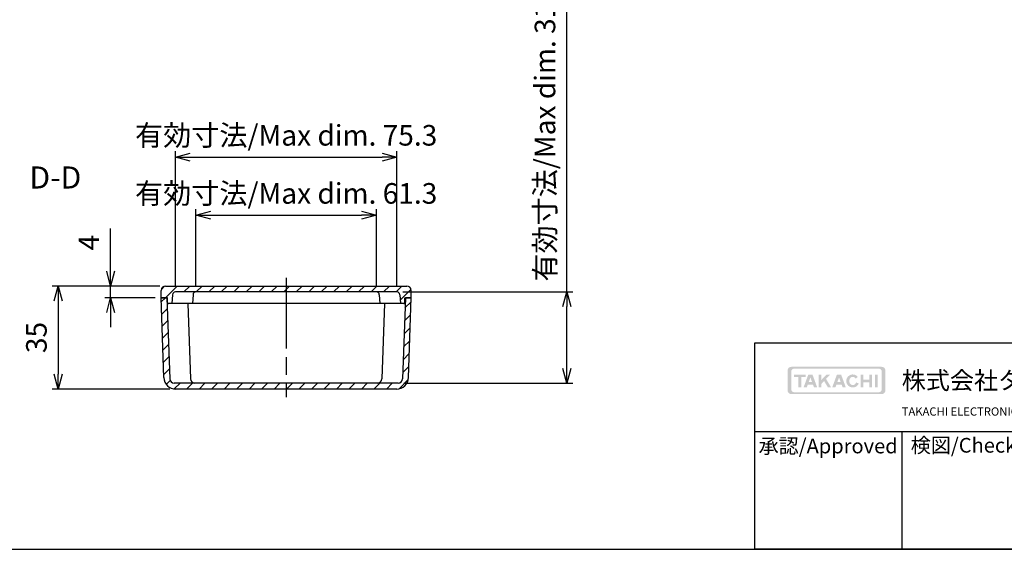
# Model space of a CAD drawing. Units: millimetres. Extents: x 0 to 1622, y 0 to 560.
# Drawn here: x 986 to 1321, y 0 to 180 of the extents above; entities that cross this region are included whole.
import ezdxf
from ezdxf.enums import TextEntityAlignment as Align

# ---------------------------------------------------------------- set-up
doc = ezdxf.new("R2010")
doc.units = ezdxf.units.MM
doc.header["$LTSCALE"] = 2
doc.linetypes.add('AM_ISO08W050', pattern=[18, 12, -1.5, 3, -1.5])
doc.linetypes.add('CENTER', pattern=[2, 1.25, -0.25, 0.25, -0.25])
for name, color, linetype, lineweight in [('AM_10', 7, 'AM_ISO08W050', 50), ('AM_5', 3, 'Continuous', 25), ('AM_7', 4, 'AM_ISO08W050', 25), ('AM_8', 1, 'Continuous', 25), ('ﾄｯﾌﾟｶﾊﾞｰ', 7, 'Continuous', 25), ('ﾎﾞﾃﾞｨｰ', 2, 'Continuous', 25)]:
    doc.layers.add(name, color=color, linetype=linetype, lineweight=lineweight)
doc.layers.add('RAHM2', color=1, linetype='Continuous')
doc.styles.add('ACISOTS', font='isocp.shx', dxfattribs={"height": 1, "bigfont": 'extfont.shx'})
doc.styles.get("Standard").update_dxf_attribs({"font": 'ISOCP.SHX', "bigfont": 'EXTFONT.SHX'})
doc.dimstyles.new('AM_ISO$0', dxfattribs={"dimtxt": 3.5, "dimasz": 2.5, "dimexe": 1, "dimexo": 1, "dimgap": 1.5, "dimtad": 1, "dimdsep": 46, "dimtxsty": 'STANDARD', "dimblk": 'OPEN30', "dimcen": 0, "dimclrd": 3, "dimclre": 3, "dimclrt": 2, "dimadec": 0, "dimazin": 2, "dimtp": 0.1, "dimtm": 0.1, "dimtfac": 0.71, "dimtmove": 0, "dimatfit": 3, "dimldrblk": 'OPEN30', "dimfxl": 1, "dimlwd": -1, "dimlwe": -1, "dimarcsym": 0})
pattern_1 = [(45, (0, 0), (-2.121320343559642, 2.121320343559642), [])]

# ---------------------------------------------------------------- blocks, each defined once
blk = doc.blocks.new('TK-A3')
blk.add_lwpolyline([(0, 0), (403, 0), (403, 280), (0, 280.0000000000001)], close=True)
blk = doc.blocks.new('A$C0FAF06CF')
at = {"layer": 'AM_8'}
h = blk.add_hatch(color=1, dxfattribs=at)
edge = h.paths.add_edge_path()
edge.add_line((-8.013599999999968, -2.41150000000041), (8.013600000000068, -2.411500000000414))
edge.add_arc((8.013600000000054, -1.773380000000512), 0.6381199999999012, 270, 360)
edge.add_line((8.651719999999955, -1.773380000000512), (8.651719999999967, 1.773379999999486))
edge.add_arc((8.013600000000025, 1.773379999999429), 0.638119999999958, 5.1039e-12, 90.00000000000126)
edge.add_line((8.013599999999997, 2.41149999999939), (-8.013599999999997, 2.411499999999387))
edge.add_arc((-8.013600000000025, 1.773379999999436), 0.638119999999951, 89.99999999999682, 179.9999999999955)
edge.add_line((-8.651719999999983, 1.773379999999486), (-8.651719999999983, -1.773380000000505))
edge.add_arc((-8.013600000000025, -1.773380000000457), 0.638119999999951, 180.0000000000043, 270.0000000000045)
edge = h.paths.add_edge_path(flags=16)
edge.add_line((-7.47193999999996, 2.092439999999486), (7.471940000000017, 2.092439999999479))
edge.add_arc((7.471940000000046, 1.550779999999479), 0.5416600000000003, 7.958078640513122e-13, 90.00000000000148, ccw=False)
edge.add_line((8.013600000000025, 1.550779999999486), (8.013600000000025, -1.550780000000505))
edge.add_arc((7.471940000000017, -1.550780000000502), 0.5416600000000074, 270, 359.99999999999966, ccw=False)
edge.add_line((7.471940000000017, -2.092440000000506), (-7.47193999999996, -2.092440000000513))
edge.add_arc((-7.47193999999996, -1.550780000000505), 0.5416600000000074, 180, 270, ccw=False)
edge.add_line((-8.013599999999968, -1.550780000000505), (-8.013599999999968, 1.550779999999486))
edge.add_arc((-7.47193999999996, 1.550779999999486), 0.5416600000000003, 90, 180, ccw=False)
for points in [[(-5.453699999999969, 0.5935999999994924), (-5.453699999999969, 1.038799999999492), (-7.531299999999987, 1.038799999999492), (-7.531299999999987, 0.5935999999994924), (-6.759619999999983, 0.5935999999994924), (-6.759619999999983, -1.224300000000516), (-6.225379999999972, -1.224300000000516), (-6.225379999999972, 0.5935999999994924)], [(-3.146079999999983, 1.038799999999492), (-3.146079999999983, -1.224300000000516), (-2.671199999999942, -1.224300000000516), (-2.671199999999942, -0.6184186206901412), (-2.193432261217481, -0.1027759420753025), (-1.520149446800417, -1.224300000000516), (-0.9571799999999939, -1.224300000000516), (-1.851807874889658, 0.2659306476478651), (-1.135707252964408, 1.038799999999492), (-1.788279380580377, 1.038799999999492), (-2.671199999999942, 0.085886028951558), (-2.671199999999942, 1.038799999999492)], [(4.304715008555604, 1.038799999999492), (4.304715008555604, -1.224300000000516), (4.775885008555576, -1.224300000000516), (4.775885008555576, -0.315350000000512), (5.829525008555606, -0.315350000000512), (5.829525008555606, -1.224300000000516), (6.300695008555578, -1.224300000000516), (6.300695008555578, 1.038799999999492), (5.829525008555606, 1.038799999999492), (5.829525008555606, 0.1298499999994878), (4.775885008555576, 0.1298499999994878), (4.775885008555576, 1.038799999999492)], [(7.280135008555589, -1.224300000000516), (7.280135008555589, 1.038799999999492), (6.805255008555604, 1.038799999999492), (6.805255008555604, -1.224300000000516)]]:
    blk.add_hatch(color=1, dxfattribs=at).paths.add_polyline_path(points)
h = blk.add_hatch(color=1, dxfattribs=at)
h.paths.add_polyline_path([(-5.264049114754044, -1.224300000000516), (-5.084217508196672, -0.734580000000511), (-4.161102491803262, -0.734580000000511), (-3.981270885245876, -1.224300000000516), (-3.420619999999971, -1.224300000000516), (-4.251659999999958, 1.038799999999492), (-4.993659999999977, 1.038799999999492), (-5.82469999999995, -1.224300000000516)])
h.paths.add_polyline_path([(-4.332759934426206, -0.2671200000005083), (-4.912560065573728, -0.2671200000005083), (-4.622659999999967, 0.5223399999994971)], flags=16)
h = blk.add_hatch(color=1, dxfattribs=at)
h.paths.add_polyline_path([(-0.1961891147540484, -1.224300000000516), (-0.0163575081966769, -0.734580000000511), (0.9067575081967476, -0.734580000000511), (1.086589114754119, -1.224300000000516), (1.64724000000001, -1.224300000000516), (0.8162000000000375, 1.038799999999492), (0.0742000000000189, 1.038799999999492), (-0.7568399999999543, -1.224300000000516)])
h.paths.add_polyline_path([(0.7351000655737892, -0.2671200000005083), (0.1552999344262673, -0.2671200000005083), (0.4452000000000283, 0.5223399999994971)], flags=16)
h = blk.add_hatch(color=1, dxfattribs=at)
edge = h.paths.add_edge_path()
edge.add_ellipse((2.878960000000006, -0.0927500000005264), major_axis=(0, 0.7271600000000495), ratio=0.8673469387754511, start_angle=308.5505407908052, end_angle=246.5820184016549)
edge.add_line((3.469375036740871, -0.3484654247793539), (3.94113500855559, -0.5527900000005097))
edge.add_arc((2.878960000000006, -0.0927500000005122), 1.157520000000026, 38.550540790803325, 336.58201840165333, ccw=False)
edge.add_line((3.784208621486186, 0.6286219454599618), (3.397792961318373, 0.3206961337928842))
blk = doc.blocks.new('TK-仕様書(和英併記)NEW')
for p, q in [((0, 35), (-193, 35)), ((-193, 35), (-193, 0)), ((-193, 19.99999999999993), (-37, 19.99999999999993)), ((-168.0000000000001, 19.99999999999993), (-168, 0)), ((0, 0), (-193, 0))]:
    blk.add_line(p, q)
at = {"xscale": 0.9599999999999999, "yscale": 0.9599999999999999, "zscale": 0.9599999999999999}
blk.add_blockref('A$C0FAF06CF', (-179.073778946163, 28.68781725888325), dxfattribs=at)
at = {"attachment_point": 4}
for s, insert, char_height, width in [('{\\fMS Gothic|b0|i0|c128|p49;株式会社タカチ電機工業}', (-167.9945135240808, 28.68781725888325), 3, 42.88159814155517), ('{\\fArial|b0|i0|c128|p34;TAKACHI ELECTRONICS ENCLOSURE Co., LTD.}', (-167.9945135240808, 23.41115279672572), 1.399999999999999, 44.44830780058135)]:
    blk.add_mtext(s, dxfattribs=dict(at, insert=insert, char_height=char_height, width=width))
for tag, height, p in [('品名', 3.5, (-106.1561493930892, 27.24999999999994)), ('TITLE', 2.5, (-106.1561493930892, 22.24999999999994)), ('型番', 3.5, (-106.1391682485609, 11.75))]:
    blk.add_attdef(tag, text='', height=height).set_placement(p, align=Align.MIDDLE_LEFT)
for tag, height, p in [('GEN-TITLE-SCA', 3, (-18.5, 14.79266317345349)), ('承認', 3.5, (-180.7195176573868, 7.729076668239944)), ('検図', 3.5, (-155.5000000000001, 7.72907666823994)), ('製図', 3.5, (-130.5000000000001, 7.72907666823994)), ('ページNO.', 3.5, (-23, 5.5)), ('総ページ数', 3.5, (-14, 5.5)), ('GEN-TITLE-DAT', 3, (-81.5, 3.5))]:
    blk.add_attdef(tag, text='', height=height).set_placement(p, align=Align.MIDDLE)
at = {"layer": 'RAHM2', "char_height": 2.5, "attachment_point": 2}
for s, insert, width in [('承認/Approved', (-180.5000000000001, 18.8010354072796), 22.21535073038012), ('検図/Checked', (-155.5, 18.92584712714763), 19.85268515870859)]:
    blk.add_mtext(s, dxfattribs=dict(at, insert=insert, width=width))
blk = doc.blocks.new('*S51')
at = {"layer": 'AM_10', "color": 7, "linetype": 'CENTER'}
for p, q in [((1012.334728499061, 265.6613211100275), (1027.334728499061, 265.6613211100275)), ((1141.334728499061, 265.6613211100275), (1126.334728499061, 265.6613211100275)), ((1019.834728499061, 258.1613211100275), (1019.834728499061, 250.6613211100275)), ((1133.834728499061, 258.1613211100275), (1133.834728499061, 250.6613211100275))]:
    blk.add_line(p, q, dxfattribs=at)
at = {"layer": 'AM_10', "color": 1, "linetype": 'CENTER'}
blk.add_line((1027.334728499061, 265.6613211100275), (1126.334728499061, 265.6613211100275), dxfattribs=at)
at = {"layer": 'AM_10', "color": 7, "linetype": 'Continuous', "extrusion": (0, 0, -1)}
blk.add_trace([(-1018.847334771561, 258.1613211100275), (-1020.822122226561, 258.1613211100275), (-1019.834728499061, 265.6613211100275)], dxfattribs=at)
at = {"layer": 'AM_10', "color": 7, "linetype": 'Continuous'}
blk.add_trace([(1134.822122226561, 258.1613211100275), (1132.847334771561, 258.1613211100275), (1133.834728499061, 265.6613211100275)], dxfattribs=at)
at = {"layer": 'AM_10', "color": 7, "char_height": 7.5, "attachment_point": 5, "style": 'ACISOTS'}
for s, insert in [('D', (1019.834728499061, 243.057005637633)), ('D', (1133.834728499061, 243.057005637633)), ('D-D', (998.3967034593915, 125.3711884428303))]:
    blk.add_mtext(s, dxfattribs=dict(at, insert=insert))
blk = doc.blocks.new('*S52')
at = {"layer": 'AM_10', "color": 7, "linetype": 'CENTER'}
for p, q in [((1012.334728499061, 265.6613211100275), (1027.334728499061, 265.6613211100275)), ((1141.334728499061, 265.6613211100275), (1126.334728499061, 265.6613211100275)), ((1019.834728499061, 258.1613211100275), (1019.834728499061, 250.6613211100275)), ((1133.834728499061, 258.1613211100275), (1133.834728499061, 250.6613211100275))]:
    blk.add_line(p, q, dxfattribs=at)
at = {"layer": 'AM_10', "color": 1, "linetype": 'CENTER'}
blk.add_line((1027.334728499061, 265.6613211100275), (1126.334728499061, 265.6613211100275), dxfattribs=at)
at = {"layer": 'AM_10', "color": 7, "linetype": 'Continuous', "extrusion": (0, 0, -1)}
blk.add_trace([(-1018.847334771561, 258.1613211100275), (-1020.822122226561, 258.1613211100275), (-1019.834728499061, 265.6613211100275)], dxfattribs=at)
at = {"layer": 'AM_10', "color": 7, "linetype": 'Continuous'}
blk.add_trace([(1134.822122226561, 258.1613211100275), (1132.847334771561, 258.1613211100275), (1133.834728499061, 265.6613211100275)], dxfattribs=at)
at = {"layer": 'AM_10', "color": 7, "char_height": 7.5, "attachment_point": 5, "style": 'ACISOTS'}
for s, insert in [('D', (1019.834728499061, 243.057005637633)), ('D', (1133.834728499061, 243.057005637633)), ('D-D', (998.3967034593915, 125.3711884428303))]:
    blk.add_mtext(s, dxfattribs=dict(at, insert=insert))
blk = doc.blocks.new('_Open30')
at = {"color": 0, "linetype": 'ByBlock', "lineweight": -2}
for p, q in [((-1, 0.26794919), (0, 0)), ((0, 0), (-1, -0.26794919)), ((0, 0), (-1, 0))]:
    blk.add_line(p, q, dxfattribs=at)
blk = doc.blocks.new('*D27')
at = {"layer": 'AM_5', "color": 3}
for p, q in [((1033.878594653447, 89.4671924512199), (997.3660256449984, 89.4671924512199)), ((999.3660256449984, 84.4671924512199), (999.3660256449984, 59.46719245122007)), ((1037.280027452534, 54.46719245122006), (997.3660256449984, 54.46719245122007))]:
    blk.add_line(p, q, dxfattribs=at)
at = {"layer": 'Defpoints', "color": 0}
for p in [(1035.878594653447, 89.4671924512199), (999.3660256449984, 54.46719245122007), (1039.280027452534, 54.46719245122006)]:
    blk.add_point(p, dxfattribs=at)
at = {"layer": 'AM_5', "color": 3, "xscale": 5, "yscale": 5, "zscale": 5}
for p, rotation in [((999.3660256449984, 89.4671924512199), 90), ((999.3660256449984, 54.46719245122007), 270)]:
    blk.add_blockref('_Open30', p, dxfattribs=dict(at, rotation=rotation))
at = {"layer": 'AM_5', "color": 2, "insert": (992.8660256449984, 71.96719245122014), "char_height": 7, "attachment_point": 5, "rotation": 90}
blk.add_mtext('35', dxfattribs=at)
blk = doc.blocks.new('*D28')
at = {"layer": 'AM_5', "color": 3}
for p, q in [((1017.180978296583, 94.46719245122016), (1017.180978296583, 108.9671924512201)), ((1033.878594653447, 89.46719245122016), (1015.180978296583, 89.46719245122016)), ((1017.180978296583, 85.46719245122), (1017.180978296583, 89.46719245122016)), ((1032.334728499061, 85.46719245122), (1015.180978296583, 85.46719245122)), ((1017.180978296583, 80.46719245122), (1017.180978296583, 75.46719245122))]:
    blk.add_line(p, q, dxfattribs=at)
at = {"layer": 'Defpoints', "color": 0}
for p in [(1017.180978296583, 89.46719245122016), (1035.878594653447, 89.46719245122016), (1034.334728499061, 85.46719245122)]:
    blk.add_point(p, dxfattribs=at)
at = {"layer": 'AM_5', "color": 3, "xscale": 5, "yscale": 5, "zscale": 5}
for p, rotation in [((1017.180978296583, 89.46719245122016), 270), ((1017.180978296583, 85.46719245122), 90)]:
    blk.add_blockref('_Open30', p, dxfattribs=dict(at, rotation=rotation))
at = {"layer": 'AM_5', "color": 2, "insert": (1010.680978296583, 104.2171924512203), "char_height": 7, "attachment_point": 5, "rotation": 90}
blk.add_mtext('4', dxfattribs=at)
blk = doc.blocks.new('*D31')
at = {"layer": 'AM_5', "color": 3}
for p, q in [((1172.196913117527, 87.4671924512201), (1172.196913117527, 184.21719245122)), ((1116.476132815212, 87.46719245122011), (1174.196913117527, 87.4671924512201)), ((1172.196913117527, 61.46719245121976), (1172.196913117527, 82.4671924512201)), ((1116.873493021589, 56.46719245121977), (1174.196913117527, 56.46719245121975))]:
    blk.add_line(p, q, dxfattribs=at)
at = {"layer": 'Defpoints', "color": 0}
for p in [(1114.476132815212, 87.46719245122011), (1172.196913117527, 87.4671924512201), (1114.873493021589, 56.46719245121977)]:
    blk.add_point(p, dxfattribs=at)
at = {"layer": 'AM_5', "color": 3, "xscale": 5, "yscale": 5, "zscale": 5}
for p, rotation in [((1172.196913117527, 87.4671924512201), 90), ((1172.196913117527, 56.46719245121976), 270)]:
    blk.add_blockref('_Open30', p, dxfattribs=dict(at, rotation=rotation))
at = {"layer": 'AM_5', "color": 2, "insert": (1165.696913117527, 138.3421924512202), "char_height": 7, "attachment_point": 5, "rotation": 90}
blk.add_mtext('有効寸法/Max dim. 31', dxfattribs=at)
blk = doc.blocks.new('*D32')
at = {"layer": 'AM_5', "color": 3}
for p, q in [((1046.193324182909, 89.46719245122014), (1046.193324182909, 115.5259032562448)), ((1107.476132815212, 89.46719245122009), (1107.476132815212, 115.5259032562448)), ((1051.193324182909, 113.5259032562448), (1102.476132815212, 113.5259032562448))]:
    blk.add_line(p, q, dxfattribs=at)
at = {"layer": 'Defpoints', "color": 0}
for p in [(1107.476132815212, 113.5259032562448), (1046.193324182909, 87.46719245122013), (1107.476132815212, 87.4671924512201)]:
    blk.add_point(p, dxfattribs=at)
at = {"layer": 'AM_5', "color": 3, "xscale": 5, "yscale": 5, "zscale": 5, "rotation": 180}
blk.add_blockref('_Open30', (1046.193324182909, 113.5259032562448), dxfattribs=at)
at = {"layer": 'AM_5', "color": 3, "xscale": 5, "yscale": 5, "zscale": 5}
blk.add_blockref('_Open30', (1107.476132815212, 113.5259032562448), dxfattribs=at)
at = {"layer": 'AM_5', "color": 2, "insert": (1076.834728499061, 120.0259032562448), "char_height": 7, "attachment_point": 5}
blk.add_mtext('有効寸法/Max dim. 61.3', dxfattribs=at)
blk = doc.blocks.new('*D33')
at = {"layer": 'AM_5', "color": 3}
for p, q in [((1039.193324182909, 89.46719245122), (1039.193324182909, 135.2614532518796)), ((1114.476132815212, 89.46719245122011), (1114.476132815212, 135.2614532518796)), ((1044.193324182909, 133.2614532518796), (1109.476132815212, 133.2614532518796))]:
    blk.add_line(p, q, dxfattribs=at)
at = {"layer": 'Defpoints', "color": 0}
for p in [(1114.476132815212, 133.2614532518796), (1039.193324182909, 87.46719245121999), (1114.476132815212, 87.46719245122011)]:
    blk.add_point(p, dxfattribs=at)
at = {"layer": 'AM_5', "color": 3, "xscale": 5, "yscale": 5, "zscale": 5, "rotation": 180}
blk.add_blockref('_Open30', (1039.193324182909, 133.2614532518796), dxfattribs=at)
at = {"layer": 'AM_5', "color": 3, "xscale": 5, "yscale": 5, "zscale": 5}
blk.add_blockref('_Open30', (1114.476132815212, 133.2614532518796), dxfattribs=at)
at = {"layer": 'AM_5', "color": 2, "insert": (1076.834728499061, 139.7614532518796), "char_height": 7, "attachment_point": 5}
blk.add_mtext('有効寸法/Max dim. 75.3', dxfattribs=at)

msp = doc.modelspace()

# ---------------------------------------------------------------- hatches: boundary and pattern name
at = {"layer": 'AM_8'}
h = msp.add_hatch(dxfattribs=at)
h.set_pattern_fill('_U', color=256, scale=3, angle=45, style=0, pattern_type=0)
h.set_pattern_definition(pattern_1)
edge = h.paths.add_edge_path()
edge.add_line((1034.378823110713, 87.99337106087614), (1034.334728499061, 85.46719245122019))
edge.add_line((1034.334728499061, 85.46719245122019), (1036.334728499061, 85.46719245121977))
edge.add_line((1036.334728499061, 85.46719245121977), (1036.335947587659, 85.46719245122))
edge.add_line((1036.335947587659, 85.46719245122), (1036.534728499061, 85.46719245122023))
edge.add_line((1036.534728499061, 85.46719245122023), (1036.534728499061, 83.76719245122018))
edge.add_arc((1036.834728499061, 83.76719245122015), 0.2999999999999545, 179.9999999999945, 270)
edge.add_line((1036.834728499061, 83.46719245122009), (1038.034728499061, 83.46719245122017))
edge.add_line((1038.034728499061, 83.46719245122017), (1038.194694648153, 86.51952840746308))
edge.add_arc((1039.193324182908, 86.46719245121952), 1.00000000000054, 89.99999999996089, 176.9999999999651, ccw=False)
edge.add_line((1039.193324182909, 87.46719245122011), (1107.476132815212, 87.46719245122013))
edge.add_line((1107.476132815212, 87.46719245122013), (1114.476132815212, 87.46719245122011))
edge.add_arc((1114.476132815212, 86.46719245122009), 1.000000000000028, 3.000000000001421, 90, ccw=False)
edge.add_line((1115.474762349967, 86.51952840746306), (1115.634728499061, 83.46719245122017))
edge.add_line((1115.634728499061, 83.46719245122017), (1116.834728499061, 83.46719245122017))
edge.add_arc((1116.83472849906, 83.76719245122008), 0.2999999999999261, 270.0000000000434, 360.0000000000108)
edge.add_line((1117.13472849906, 83.76719245122015), (1117.134728499061, 85.46719245122023))
edge.add_line((1117.134728499061, 85.46719245122023), (1117.333509410463, 85.46719245122))
edge.add_line((1117.333509410463, 85.46719245122), (1117.334728499061, 85.46719245121977))
edge.add_line((1117.334728499061, 85.46719245121977), (1119.334728499061, 85.46719245122019))
edge.add_line((1119.334728499061, 85.46719245122019), (1119.290633887409, 87.99337106087614))
edge.add_arc((1117.790862344675, 87.96719245122007), 1.499999999999794, 1.000000000005712, 90.00000000000868)
edge.add_line((1117.790862344674, 89.46719245122), (1035.878594653447, 89.4671924512199))
edge.add_arc((1035.878594653447, 87.96719245122001), 1.499999999999886, 89.9999999999913, 178.9999999999921)
h = msp.add_hatch(dxfattribs=at)
h.set_pattern_fill('_U', color=256, scale=3, angle=45, style=0, pattern_type=0)
h.set_pattern_definition(pattern_1)
edge = h.paths.add_edge_path()
edge.add_line((1037.296877736004, 57.914843206166), (1036.334728499061, 85.46719245121977))
edge.add_line((1036.334728499061, 85.46719245121977), (1034.334728499061, 85.46719245122))
edge.add_line((1034.334728499061, 85.46719245122), (1035.282464144457, 58.32759446441002))
edge.add_arc((1039.280027452534, 58.46719245121997), 3.999999999999838, 181.9999999999992, 270)
edge.add_line((1039.280027452534, 54.46719245122006), (1114.389429545588, 54.46719245122))
edge.add_arc((1114.389429545588, 58.46719245122007), 4.000000000000071, 270, 357.9999999999992)
edge.add_line((1118.386992853664, 58.32759446441001), (1119.334728499061, 85.46719245122))
edge.add_line((1119.334728499061, 85.46719245122), (1117.334728499061, 85.46719245121977))
edge.add_line((1117.334728499061, 85.46719245121977), (1116.372579262118, 57.91484320616598))
edge.add_arc((1114.87349302159, 57.96719245121986), 1.499999999999774, 269.99999999999136, 357.999999999995, ccw=False)
edge.add_line((1114.873493021589, 56.46719245121994), (1038.795963976532, 56.46719245122039))
edge.add_arc((1038.795963976532, 57.96719245122007), 1.499999999999687, 182.0000000000129, 270.0000000000174, ccw=False)

# ---------------------------------------------------------------- linework, layer by layer
at = {"layer": 'AM_7'}
msp.add_line((1076.834728499061, 92.2611924512201), (1076.834728499061, 51.67319245122013), dxfattribs=at)
at = {"layer": 'ﾄｯﾌﾟｶﾊﾞｰ'}
for p, q in [((1034.334728499061, 85.46719245122019), (1034.378823110713, 87.99337106087614)), ((1035.878594653447, 89.4671924512199), (1117.790862344674, 89.46719245122)), ((1114.476132815212, 87.46719245122011), (1039.193324182909, 87.46719245121999)), ((1119.334728499061, 85.46719245122019), (1119.290633887409, 87.99337106087614)), ((1036.534728499061, 85.46719245122023), (1034.334728499061, 85.46719245122019)), ((1036.534728499061, 83.76719245122018), (1036.534728499061, 85.46719245122023)), ((1038.194694648153, 86.51952840746308), (1038.034728499061, 83.46719245122017)), ((1045.194694648153, 86.51952840746307), (1045.034728499061, 83.46719245122017)), ((1108.474762349968, 86.51952840746307), (1108.634728499061, 83.46719245122017)), ((1115.474762349968, 86.51952840746308), (1115.634728499061, 83.46719245122017)), ((1117.134728499061, 85.46719245122023), (1119.334728499061, 85.46719245122019)), ((1117.134728499061, 83.76719245122018), (1117.134728499061, 85.46719245122023)), ((1116.834728499061, 83.46719245122017), (1036.834728499061, 83.46719245122006))]:
    msp.add_line(p, q, dxfattribs=at)
for centre, radius, start, end in [((1035.878594653447, 87.96719245122019), 1.5, 90, 178.9999999999982), ((1039.193324182909, 86.46719245122011), 1, 90, 176.9999999999997), ((1046.193324182909, 86.46719245122014), 1, 90, 177.0000000000029), ((1107.476132815212, 86.46719245122014), 1, 2.999999999996427, 90), ((1114.476132815212, 86.46719245122011), 1, 2.999999999999689, 90), ((1117.790862344674, 87.96719245122019), 1.5, 1.000000000001775, 90), ((1036.834728499061, 83.76719245122007), 0.3, 179.9999999999837, 269.9999999999739), ((1116.83472849906, 83.76719245122007), 0.3, 270.000000000026, 1.62844e-11)]:
    msp.add_arc(centre, radius, start, end, dxfattribs=at)
at = {"layer": 'ﾎﾞﾃﾞｨｰ'}
for p, q in [((1035.282464144457, 58.32759446441002), (1034.334728499061, 85.46719245122)), ((1034.334728499061, 85.46719245122), (1036.335947587659, 85.46719245122)), ((1036.334728499061, 85.46719245121977), (1037.296877736004, 57.91484320616598)), ((1117.334728499061, 85.46719245121977), (1116.372579262118, 57.91484320616598)), ((1119.334728499061, 85.46719245122), (1117.333509410463, 85.46719245122)), ((1118.386992853664, 58.32759446441002), (1119.334728499061, 85.46719245122)), ((1043.404570038044, 83.46719245122016), (1044.296877736003, 57.91484320616604)), ((1110.264886960077, 83.46719245122016), (1109.372579262118, 57.91484320616604)), ((1114.873493021589, 56.46719245121994), (1038.795963976532, 56.46719245122039)), ((1114.389429545588, 54.46719245122), (1039.280027452534, 54.46719245122022))]:
    msp.add_line(p, q, dxfattribs=at)
for centre, radius, start, end in [((1039.280027452534, 58.46719245122006), 4, 182.0000000000008, 270), ((1038.795963976532, 57.96719245121977), 1.5, 182.0000000000008, 270), ((1045.795963976532, 57.96719245121977), 1.5, 182.0000000000008, 270), ((1107.873493021589, 57.96719245121977), 1.5, 270, 357.9999999999994), ((1114.389429545588, 58.46719245122006), 4, 270, 357.9999999999994), ((1114.873493021589, 57.96719245121977), 1.5, 270, 357.9999999999994)]:
    msp.add_arc(centre, radius, start, end, dxfattribs=at)

# ---------------------------------------------------------------- block references
at = {"lineweight": 0, "xscale": 2, "yscale": 2, "zscale": 2}
for name, p in [('TK-A3', (816, 0)), ('TK-仕様書(和英併記)NEW', (1622, 0))]:
    msp.add_blockref(name, p, dxfattribs=at)
at = {"layer": 'AM_10'}
for name in ['*S51', '*S52']:
    msp.add_blockref(name, (0, 0), dxfattribs=at)

# ---------------------------------------------------------------- dimensions: what is measured, and where the dimension line sits
at = {"layer": 'AM_5'}
dim = msp.add_linear_dim(base=(1172.196913117527, 87.4671924512201), p1=(1114.873493021589, 56.46719245121977), p2=(1114.476132815212, 87.46719245122011), angle=89.99999999999964, text='有効寸法/Max dim. <>', dimstyle='AM_ISO$0', override={"dimscale": 2, "dimpost": ''}, dxfattribs=at)
dim.commit()
dim.dimension.update_dxf_attribs({"geometry": '*D31', "text_midpoint": (1165.696913117527, 138.3421924512202)})
for base, p1, p2, picture, middle in [((1114.476132815212, 133.2614532518796), (1039.193324182909, 87.46719245121999), (1114.476132815212, 87.46719245122011), '*D33', (1076.834728499061, 133.2614532518796)), ((1107.476132815212, 113.5259032562448), (1046.193324182909, 87.46719245122013), (1107.476132815212, 87.4671924512201), '*D32', (1076.834728499061, 113.5259032562448))]:
    dim = msp.add_linear_dim(base=base, p1=p1, p2=p2, text='有効寸法/Max dim. <>', dimstyle='AM_ISO$0', override={"dimscale": 2, "dimdec": 1}, dxfattribs=at)
    dim.commit()
    dim.dimension.update_dxf_attribs({"geometry": picture, "text_midpoint": middle, "dimtype": 160})
for base, p1, p2, angle, picture, middle in [((1017.180978296583, 89.46719245122016), (1034.334728499061, 85.46719245122), (1035.878594653447, 89.46719245122016), 90.0000000000015, '*D28', (1010.680978296583, 104.2171924512203)), ((999.3660256449984, 54.46719245122007), (1035.878594653447, 89.4671924512199), (1039.280027452534, 54.46719245122006), 90.0000000000001, '*D27', (992.8660256449984, 71.96719245122014))]:
    dim = msp.add_linear_dim(base=base, p1=p1, p2=p2, angle=angle, dimstyle='AM_ISO$0', override={"dimscale": 2}, dxfattribs=at)
    dim.commit()
    dim.dimension.update_dxf_attribs({"geometry": picture, "text_midpoint": middle})

doc.saveas('drawing.dxf')
